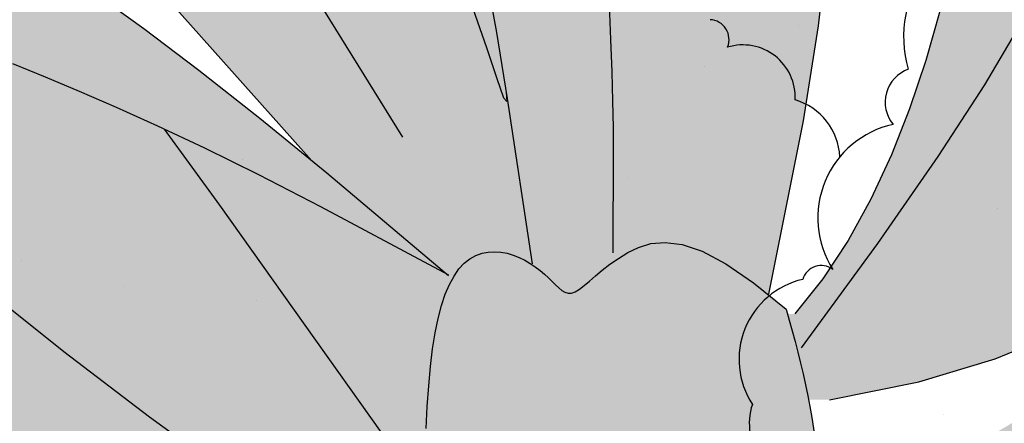
# Model space of a CAD drawing. Extents: x -71 to 222, y -457 to 82.
# Drawn here: x -13 to -13, y 22 to 22 of the extents above; entities that cross this region are included whole.
import ezdxf

# ---------------------------------------------------------------- set-up
doc = ezdxf.new("R2010")
doc.units = 0
doc.header["$MEASUREMENT"] = 0
doc.layers.get('0').update_dxf_attribs({"linetype": 'CONTINUOUS'})
doc.layers.add('HATCH', color=7, linetype='CONTINUOUS')

# ---------------------------------------------------------------- blocks, each defined once
blk = doc.blocks.new('Arbol alzado 023')
at = {"color": 78}
for points in [[(-0.05304015677640095, 0.4773448301683665), (-0.06038621340263362, 0.4609546902842219), (-0.06739650843792688, 0.4447782168670464), (-0.07398210839689412, 0.4289427807560564), (-0.08007442898150074, 0.4135542730927249), (-0.08568628264302802, 0.3986402029636373), (-0.0908519615305039, 0.3842081071048291), (-0.09560575779294211, 0.370265145415555), (-0.0999815867425653, 0.3568181009582538), (-0.1040133636915748, 0.343874887305784), (-0.1077350039522074, 0.3314426643573789), (-0.1111807996734662, 0.3195285920123005), (-0.1143903187196216, 0.3080490125003941), (-0.1174280001838675, 0.2965596352316275), (-0.1203628052010579, 0.2845242214361683), (-0.1232644485796364, 0.2714069091809783), (-0.1262033988016569, 0.2566718365330338), (-0.1292486170019487, 0.2397838952329074), (-0.1324698179889765, 0.220207223347554), (-0.1399515358640784, 0.1710036420565153)], [(-0.2103186488154307, 0.1619256434863878), (-0.2206051630108945, 0.2134976440806007), (-0.2250646497306477, 0.241852729278154), (-0.2280529655737809, 0.2680583373547414), (-0.2297622973095272, 0.2923092929372153), (-0.2303844548703076, 0.3147989133052143), (-0.2301123786989656, 0.3357208925751785), (-0.2291375018911275, 0.3552696785371374), (-0.2276520112160121, 0.373638588470758), (-0.2258145549674495, 0.3910356362909475), (-0.2236458591695616, 0.4077246077594019), (-0.2211342418814795, 0.4239836084363056), (-0.2182668906519218, 0.440090367045034), (-0.2150309930296004, 0.4563233659825734), (-0.211414490236848, 0.4729595802986886)], [(-0.1628130941560606, 0.2480441579417878), (-0.1632193242290647, 0.2377926895689519), (-0.1635494332679741, 0.2281622482464947), (-0.163798522394373, 0.2193412523756102), (-0.1639620695666189, 0.2115192508679264), (-0.1640347990694835, 0.2048850389614536), (-0.1639032830254408, 0.1742448153940721)], [(-0.2283355931755899, 0.1305057445748155), (-0.2549014572352881, 0.1358609723739015), (-0.2776439350977036, 0.1426542094109955), (-0.2969681263254351, 0.1506284529868545)], [(-0.2848256908780868, 0.2418862677535607), (-0.2744366770723659, 0.2242699009143685), (-0.2605830257052659, 0.2028938332975052), (-0.2426139396190123, 0.1770367992631456), (-0.219878621655841, 0.145977156334677)], [(-0.2803315351725111, 0.3548246342734949), (-0.2778368755405367, 0.3388772776321822), (-0.2754835297094722, 0.3230550308092752), (-0.2731377206144536, 0.3073684452352374), (-0.270664917517017, 0.2918269418301271), (-0.2679313433523163, 0.2764414488612168), (-0.2648028442186821, 0.2612210104117629), (-0.2611618470337724, 0.2461942660787493), (-0.2569582325028534, 0.2314633386356313), (-0.2521588389873273, 0.2171488158591721), (-0.2467305048485713, 0.2033712855261633), (-0.240640068447977, 0.1902509585765522), (-0.2338536144733183, 0.177908422787123), (-0.2263383581228027, 0.1664642659346534), (-0.2180611377578039, 0.1560386989590974)], [(-0.1321623191582084, 0.2220752033771198), (-0.1323315188824914, 0.2192673923623438), (-0.1314470829072292, 0.2202317177397184), (-0.1294445721392066, 0.2259912914277926), (-0.1263970929180935, 0.2352987836105846), (-0.1223766210731547, 0.2469061107985091), (-0.1174566397808512, 0.2595659431755628), (-0.1117125164016706, 0.2722344427990784), (-0.1052335612577906, 0.2846851307507983), (-0.09811172252898359, 0.2968957736593829), (-0.09043970206866092, 0.3088437613166839), (-0.0823090712198038, 0.3205072371881634), (-0.07381215499900051, 0.3318635910656731), (-0.06504165525964467, 0.3428902127410787), (-0.05608952018152635, 0.3535652456798282), (-0.04702847926751019, 0.3638702248786068), (-0.03785476414957145, 0.3738013819693968), (-0.02854463410915997, 0.3833587169521913), (-0.01907472526452736, 0.3925437371742042), (-0.009421296897119902, 0.4013556889618251), (0.0004386380380125843, 0.4097957028254591), (0.01052882025942026, 0.4178634019283187), (0.02087261364885151, 0.4255599167807951)], [(0.01605211727238398, 0.3141933365637364), (0.008327716496523863, 0.3017264446295123), (-0.0002456975951687923, 0.288823552514895), (-0.009953390462126066, 0.2754450923556355), (-0.02108175807417823, 0.2615507426138741), (-0.0743532926472632, 0.2015816875514993)], [(-0.1014003773036443, 0.2086383335134805), (-0.03631726999572749, 0.313824036497369), (0.04756057283252701, 0.412633660784433)], [(-0.1149698937217281, 0.167421808249582), (-0.0788470715160372, 0.1979124276064077), (-0.05887359047774865, 0.2142211707412294), (-0.04078693130914601, 0.2284686165668539), (-0.02436136876557526, 0.2409253339074091), (-0.009371931276000112, 0.251861891587037), (0.00440635273061929, 0.2615499889402706), (0.01719920849892986, 0.270259817954436), (0.02923085392636793, 0.2782623242904769), (0.04069875149739133, 0.2857956688075127), (0.05168467479813543, 0.2929657426470165), (0.06224251149133408, 0.2998441448014582), (0.07242539556613536, 0.3065043584473024), (0.08228759152208198, 0.3130187362506156), (0.09188223334831136, 0.3194592540406553), (0.1012628318707769, 0.3258993949938862), (0.1104832747522124, 0.33241113493958), (0.1195902897561254, 0.3390528835821094), (0.12860083453862, 0.3458231335742603), (0.1375265910405687, 0.3527068114439338), (0.1463773570188351, 0.3596884668822362), (0.155164437577497, 0.3667522727434651), (0.162990961126809, 0.373142671238778)], [(0.01463558773211204, 0.2306290219550853), (0.004984797222320481, 0.2266402044015443), (-0.00516040317223343, 0.2223940073119586), (-0.01618890903164782, 0.2176255144142267), (-0.02849074644641547, 0.2120686789258492), (-0.04245518783342916, 0.2054578309011212), (-0.05847150560957814, 0.1975269235575361), (-0.07693010270216405, 0.1880110406230138), (-0.1150426232245927, 0.1676614764559154)], [(-0.1086831253470777, 0.0673207642406517), (-0.05604731445965783, 0.1035939443305018), (-0.02604356825154497, 0.125360038037865), (-0.0006229112343838494, 0.1447577124420683), (0.02090502161385643, 0.161965211350644)], [(-0.1077617593651752, 0.1029167685965611), (-0.04698514303522927, 0.1883769491581511), (-0.03058708957824052, 0.2110760907882927)], [(-0.1083903231515961, 0.1219707678369666), (-0.1087072429024296, 0.1285024801331893), (-0.1091274159371203, 0.1346724290990942), (-0.1096583789917176, 0.1404101462526306), (-0.110305407781464, 0.1456594829102436), (-0.111070009653556, 0.1504193085615135), (-0.1119518077712058, 0.1547024356577431), (-0.112951555808003, 0.1585224303238029), (-0.1140696306007634, 0.1618917281741723), (-0.1153052784758728, 0.1648235184969415), (-0.1166596299437437, 0.1673313674170025), (-0.1181326850043796, 0.1694273337120258), (-0.1197210521265504, 0.1711276213645085), (-0.1214077736541483, 0.1724559710930116), (-0.1231725003998498, 0.1734387614737081), (-0.124994883176317, 0.1741023710827569), (-0.1268538191226227, 0.1744735553331331), (-0.1287297127250291, 0.1745783159642009), (-0.1306018379594178, 0.1744434083889423), (-0.1324494688016493, 0.1740948343467075), (-0.134254517085207, 0.1735593492504783), (-0.1360045471956113, 0.1728629548396192), (-0.1376897613759986, 0.1720320296903033), (-0.139300361869509, 0.1710925755418877), (-0.1408261740824805, 0.1700713478073475), (-0.1422574002580461, 0.1689939713892521), (-0.1435834889657386, 0.1678872017005624), (-0.1447950192854925, 0.1667766636438479), (-0.1458885996860957, 0.1656925041633066), (-0.1468894782333017, 0.1646780594912123), (-0.1478296860553243, 0.1637789268806564), (-0.1487408774435544, 0.1630418340951358), (-0.1496558371998162, 0.1625135088981544), (-0.1506058427786954, 0.1622403022164072), (-0.1516233021452109, 0.1622681881397874), (-0.152740246427566, 0.1626442712685936), (-0.1539875762435514, 0.1633960606894043), (-0.1553897859853279, 0.1644779591491279), (-0.1569709932082581, 0.1658255275545635), (-0.1587549386308744, 0.1673747036492834), (-0.1607653629717518, 0.1690610483400796), (-0.1630256301126209, 0.170820122533744), (-0.1655602344456497, 0.1725882408106649), (-0.168392539852583, 0.1743002104040237), (-0.1715673899129122, 0.175852024356363), (-0.1752140396498589, 0.1769749980275499), (-0.1794824701107913, 0.1773605020764215), (-0.1845230391798651, 0.176699530324985), (-0.1904861047412467, 0.1746834534320776), (-0.1975220246790954, 0.1710036420565153), (-0.2057807800407723, 0.1653507131835248), (-0.2154123518736419, 0.1574164143087167)]]:
    blk.add_lwpolyline(points, dxfattribs=at)
blk.add_arc((0.03915485111790673, 0.07989467782675419), 0.2661089605758526, 163.063327, 185.8784289999999, dxfattribs=at)

msp = doc.modelspace()

# ---------------------------------------------------------------- hatches: boundary and pattern name
at = {"layer": 'HATCH', "linetype": 'Continuous'}
h = msp.add_hatch(color=94, dxfattribs=at)
h.paths.add_polyline_path([(-13.04787711496715, 22.23304729985705), (-13.04767173733057, 22.23591318891192), (-13.04746005625043, 22.23877976561414), (-13.04725433478939, 22.24166387735238), (-13.04706706522506, 22.24458248611302), (-13.04690902071547, 22.24755725282159), (-13.0467834102858, 22.25063000941861), (-13.04669206766471, 22.25384774520637), (-13.04663648275778, 22.25725722027244), (-13.04661837468507, 22.2609051947037), (-13.04663923335079, 22.26483854319542), (-13.04670089248543, 22.26910414044198), (-13.0468048419923, 22.27374863192301), (-13.04694580990167, 22.27876640184274), (-13.04709067448471, 22.28394118479957), (-13.04719920831417, 22.28900445411807), (-13.04723129857007, 22.29368733929766), (-13.04714683243242, 22.29772119905454), (-13.04690569708214, 22.30083727749673), (-13.04646777969879, 22.30276693334042), (-13.04579296746329, 22.30324129608505), (-13.04485616121178, 22.30208020186694), (-13.04369277483261, 22.29945785493135), (-13.04235346508653, 22.29563659311896), (-13.0408886595194, 22.29087898348678), (-13.03934901489151, 22.28544759309159), (-13.03778495874735, 22.27960498899063), (-13.03624714784814, 22.27361373824067), (-13.03478589513065, 22.26773629329057), (-13.03344291792678, 22.26217745873726), (-13.03222337359989, 22.25691041629409), (-13.03112348008403, 22.25185081443408), (-13.03013934070464, 22.24691384319351), (-13.0292672880048, 22.24201526565219), (-13.02850342530996, 22.23707038645614), (-13.02784385594555, 22.23199473946772), (-13.02728502706282, 22.22670374394136), (-13.02683324210534, 22.2211171742382), (-13.02653675106399, 22.21517176671102), (-13.02645400404731, 22.20880872742634), (-13.02664322194801, 22.20196891862759), (-13.02716308409094, 22.1945934317738), (-13.02807192597788, 22.18662347293196), (-13.02942819771556, 22.17799978973756), (-13.03257296862671, 22.16223330905984), (-13.03393676404153, 22.16335677681889), (-13.0364485142029, 22.16507601227124), (-13.03858836122185, 22.16619515994068), (-13.04040191910394, 22.16680831304177), (-13.04193491646515, 22.16700933557274), (-13.04323308191829, 22.16689209153094), (-13.04434214407934, 22.16655055952322), (-13.0453077169534, 22.16607860354759), (-13.04616911110384, 22.16555793914779), (-13.04693996489118, 22.16502019814777), (-13.04762738401246, 22.16448520774122), (-13.04823881799234, 22.1639723366892), (-13.04878137253104, 22.16350118297021), (-13.04926226793555, 22.16309134456048), (-13.04968872451241, 22.16276230483106), (-13.05006807717905, 22.16253366175886), (-13.05040777545787, 22.16241928291868), (-13.05071721720947, 22.16241080192242), (-13.05100614411981, 22.16249389276334), (-13.0512844124803, 22.16265457325824), (-13.05156153476014, 22.16287874661646), (-13.0518474818607, 22.16315220143849), (-13.05240839285375, 22.16372071514127), (-13.0530543683069, 22.16431284256271), (-13.05394322710686, 22.16498194401322), (-13.05623295913415, 22.18004038617926), (-13.05721262879911, 22.18599427470269), (-13.05813877650212, 22.19113043474533), (-13.05903260473247, 22.19561183896201), (-13.0599150867663, 22.19960123079284), (-13.06080765430875, 22.20326158289424), (-13.06173150985046, 22.20675586792265), (-13.06270762666577, 22.21024717314083), (-13.06375560273159, 22.2138706214472), (-13.06488747189564, 22.21765165583236), (-13.06611366349011, 22.22158809874111), (-13.06744449223902, 22.22567777262191), (-13.06889027286957, 22.22991827070416), (-13.07046132010487, 22.23430753004311), (-13.07216806327938, 22.23884337308698), (-13.07402093172482, 22.24352350767288), (-13.07602382211667, 22.24833956741361), (-13.07815587578739, 22.25325934744558), (-13.08039004523675, 22.25824411024553), (-13.08269916835411, 22.26325546211422), (-13.08505608303153, 22.26825489474493), (-13.08743362715927, 22.27320389983186), (-13.08980452401897, 22.27806396906556), (-13.09214195532672, 22.28279659414136), (-13.09440981954481, 22.2873519205549), (-13.0965376327174, 22.29163459440144), (-13.09844631528654, 22.2955376863664), (-13.10005655847749, 22.29895472556416), (-13.10128928273093, 22.30177878267898), (-13.10206517927213, 22.30390315761031), (-13.10230505393361, 22.3052210356492), (-13.10192982715739, 22.305625716696), (-13.10088723766944, 22.30504579993124), (-13.09923344341746, 22.3035507378371), (-13.097051764458, 22.30124539678502), (-13.09442517702405, 22.29823464314666), (-13.09143700117306, 22.29462322868528), (-13.08817044235298, 22.29051601977255), (-13.08470870601309, 22.28601788277945), (-13.08113488299409, 22.28123356947015), (-13.07750352673088, 22.27623058398933), (-13.07375400956221, 22.27092721079327), (-13.06979705181152, 22.26520414289564), (-13.06554325919365, 22.25894207330759), (-13.06090346664291, 22.25202192426161), (-13.05578827987506, 22.24432450337747), (-13.05010841921444, 22.23573050367065), (-13.04791853548272, 22.23240791355181)])
h.paths.add_polyline_path([(-13.06410538651994, 22.26442561036913), (-13.06410401122298, 22.26856158590374), (-13.06406802429342, 22.27293262256137), (-13.06399983250026, 22.27752840561914), (-13.06390207182835, 22.28233873495731), (-13.06377726365486, 22.28735318124438), (-13.06362792935738, 22.29256154436086), (-13.06345624648907, 22.29792210697622), (-13.06326255887393, 22.30326719750576), (-13.06304698112012, 22.30839785636169), (-13.06280939861949, 22.31311489474172), (-13.06254981137204, 22.3172193530612), (-13.06226833398591, 22.32051204251786), (-13.06196496646112, 22.32279388891845), (-13.06163959418859, 22.32386593267677), (-13.06129164413028, 22.32359465540765), (-13.06091779265057, 22.3221089911741), (-13.06051425768442, 22.31960377367193), (-13.0600771425577, 22.31627349277267), (-13.05960243598861, 22.31231286756258), (-13.05908635591118, 22.3079165025257), (-13.05852489104359, 22.30327923135121), (-13.05791414471173, 22.29859542930751), (-13.05724391679837, 22.29399299898398), (-13.05647787655039, 22.28933143090251), (-13.05557316055433, 22.28440362830668), (-13.05448736382891, 22.27900226522263), (-13.05317762296204, 22.27291990106767), (-13.05160130375566, 22.26594932447767), (-13.04971577201354, 22.25788332408399), (-13.04697098938891, 22.24639085768888), (-13.04706706522506, 22.24458248611279), (-13.04725433478939, 22.24166387735238), (-13.04746005625043, 22.23877976561391), (-13.04767173732967, 22.23591318891192), (-13.04787711496715, 22.23304729985659), (-13.04791853548272, 22.23240791355181), (-13.0501084192158, 22.23573050367315), (-13.05578827987551, 22.24432450337747), (-13.06090346664428, 22.25202192426389), (-13.06398798094028, 22.25662240983058), (-13.06406951419808, 22.26053489607409)])
h.paths.add_polyline_path([(-13.08500840608008, 22.22675325462194), (-13.08221838755821, 22.22373287390667), (-13.07946263684494, 22.2205988019997), (-13.0767400078596, 22.21735218498145), (-13.07407261995809, 22.21399863864679), (-13.07148843750497, 22.2105448102626), (-13.06901565408339, 22.2069975763128), (-13.06668234866561, 22.20336381328036), (-13.06451637100986, 22.19965016843287), (-13.06254591469838, 22.19586351825353), (-13.06079894409618, 22.19201062461741), (-13.05930262131346, 22.18816036696683), (-13.05807986796094, 22.18463020961724), (-13.05715303260945, 22.18179950523529), (-13.05654400539856, 22.18004783570302), (-13.05617249941065, 22.17964277229282), (-13.05394276913989, 22.16497893219105), (-13.05490845840654, 22.16554221327226), (-13.0559734844071, 22.16596602206835), (-13.05709892409072, 22.16617834752344), (-13.0582425672003, 22.16611447994921), (-13.05935292141635, 22.16571015121178), (-13.0601102642861, 22.16511371832178), (-13.06059333724329, 22.16459660677185), (-13.06104134013526, 22.16395915676287), (-13.06145324148952, 22.16319644014845), (-13.06182904130651, 22.16230478947034), (-13.06216908340889, 22.16128007883947), (-13.06247313858216, 22.16011829697266), (-13.06274132143403, 22.15881566180508), (-13.06297386118035, 22.15736804744631), (-13.06317064321252, 22.15577155722201), (-13.06333212596405, 22.15402653495755), (-13.06345991394687, 22.15215005725179), (-13.06355629932227, 22.15016355581258), (-13.06362311581893, 22.14808857695368), (-13.06366242638228, 22.14594655238182), (-13.0636730918734, 22.14426404915378), (-13.08223156748522, 22.17035978748993), (-13.08721879283735, 22.17726339558692), (-13.08360927092895, 22.17555462685652), (-13.07873819932161, 22.17314258570457), (-13.07312435290055, 22.17024850306723), (-13.06182834126162, 22.16421718027561), (-13.07254134171831, 22.17325982974592), (-13.07390804236252, 22.17437576790928), (-13.09010961066519, 22.19261426524974), (-13.09349410117488, 22.19683997889285), (-13.09644651931308, 22.20090879410725), (-13.09905396720137, 22.20483297395401), (-13.10140320313917, 22.20862455227973), (-13.10358155846393, 22.21229567753801), (-13.10567602069318, 22.21585826896819), (-13.10777346273085, 22.21932458962976), (-13.10994918207166, 22.22270587111427), (-13.11222999699953, 22.22600990676881), (-13.1146309211706, 22.22924368768452), (-13.11716685363194, 22.2324142049539), (-13.11985280803879, 22.2355283350588), (-13.12270379804636, 22.23859329830805), (-13.12573460809494, 22.24161574196808), (-13.12896036644656, 22.24460300095473), (-13.13236846621589, 22.24755072016239), (-13.13583673521521, 22.25041053499046), (-13.1392152661067, 22.25312296385857), (-13.14235449537523, 22.25562863979269), (-13.14510451568617, 22.25786785199659), (-13.14731564891622, 22.25978123349626), (-13.14883810233573, 22.26130930271063), (-13.14952219782367, 22.26239257805844), (-13.14926432969719, 22.26299014446397), (-13.14814506741936, 22.26313626973558), (-13.14629151132499, 22.26288355897157), (-13.14383030331669, 22.26228484648561), (-13.1408884291202, 22.26139296659164), (-13.13759264524538, 22.26026063899542), (-13.13406982281163, 22.25894081261924), (-13.13044683293651, 22.25748597795325), (-13.12683060493714, 22.25593968605756), (-13.12324830092234, 22.25430755272839), (-13.11970714119911, 22.25258556668302), (-13.11621411685951, 22.2507700604632), (-13.11277667742775, 22.24885702278777), (-13.10940192860267, 22.24684267159034), (-13.10609709069217, 22.24472322480585), (-13.10286926939511, 22.24249467115158), (-13.0997233928581, 22.24015391621003), (-13.09665464754312, 22.23770027233343), (-13.09365592775043, 22.23513339569683), (-13.09072001317304, 22.23245340090887), (-13.08783991271889, 22.22965994414506)])
h.paths.add_polyline_path([(-13.12034894631392, 22.19206586570056), (-13.12294023446634, 22.19347565940109), (-13.12547949056147, 22.1949417256568), (-13.12796213027627, 22.19647025330357), (-13.13038356928996, 22.19806766039176), (-13.13273865023825, 22.199740135757), (-13.13502267419176, 22.20149398284218), (-13.13723071300342, 22.20333550509065), (-13.1393579531366, 22.20527077672875), (-13.14139946644286, 22.2073063304166), (-13.14335410684293, 22.20944354145024), (-13.14523528347831, 22.21166521862085), (-13.14705995834242, 22.21394947179044), (-13.14884509342687, 22.21627429621196), (-13.14979464345447, 22.21753684818566), (-13.14969674589361, 22.21870753985502), (-13.14948827383864, 22.22012283474203), (-13.14919384574227, 22.22145744555735), (-13.14881220091524, 22.22269555638934), (-13.14834184945198, 22.22382112211005), (-13.1477816452732, 22.22481844141555), (-13.14713009847287, 22.22567146917856), (-13.14638571914725, 22.22636668164807), (-13.146091980145, 22.22655292091997), (-13.14371168397861, 22.22460939632094), (-13.14103925332142, 22.22246106830642), (-13.13834745390409, 22.22033772484735), (-13.13563284748375, 22.21824417948403), (-13.13289245424926, 22.21618513114424), (-13.13020297316348, 22.21422369182039), (-13.13020215293568, 22.21422126100299), (-13.12731849143233, 22.21218473693978), (-13.12446555308793, 22.21022608525857), (-13.12154751736784, 22.20826731896898), (-13.11854810992577, 22.2062860895004), (-13.11545117103128, 22.20426050671506), (-13.11224019711631, 22.20216856586137), (-13.10889902845224, 22.19998791837486), (-13.10541127608326, 22.19769678872206), (-13.10175207006228, 22.19526297203868), (-13.09786135576746, 22.19261403603366), (-13.09367094140612, 22.18966757751525), (-13.08911217675154, 22.18634142250573), (-13.08411664079381, 22.18255293859704), (-13.07861591252527, 22.17821983720557), (-13.07254134171831, 22.17325982974614), (-13.06182834126162, 22.16421718027561), (-13.073124352901, 22.17024850306768), (-13.07873819932161, 22.17314258570457), (-13.08360927092895, 22.17555462685675), (-13.08785630167017, 22.177565195988), (-13.09159768166796, 22.17925520638585), (-13.09495180104318, 22.18070545672992), (-13.09803727913345, 22.181996860308), (-13.10097239145375, 22.18320998658317), (-13.10385570093536, 22.18441348578256), (-13.10670474260519, 22.18562638284232), (-13.10951699509019, 22.1868553250298), (-13.1122900516209, 22.18810707422051), (-13.11502139081745, 22.18938827768159), (-13.11770849130539, 22.19070558268061)])
h.paths.add_polyline_path([(-13.12802814451675, 22.22905435517566), (-13.12527571743726, 22.22668105154628), (-13.12133663854297, 22.22245579633557), (-13.11563683608006, 22.21554470132571), (-13.107602123687, 22.20511422212383), (-13.09884437887445, 22.19328331295935), (-13.10175207006228, 22.19526297203868), (-13.10541127608371, 22.19769678872183), (-13.10889902845315, 22.19998791837486), (-13.11224019711631, 22.20216856586137), (-13.11545117103128, 22.20426050671506), (-13.1185481099244, 22.20628608949971), (-13.12154751736557, 22.20826731896761), (-13.12446555308748, 22.21022608525811), (-13.12731849143188, 22.21218473693978), (-13.13012272135325, 22.21416516415218), (-13.13020297316348, 22.21422369182039), (-13.13147452337739, 22.21799204175966), (-13.13335867982255, 22.2219318083022), (-13.13514060588136, 22.22437284529281), (-13.13681732174496, 22.22575375776307), (-13.1383858476031, 22.22651337996001), (-13.13984389129541, 22.22701777001578), (-13.14119294272564, 22.22734234003099), (-13.14243540866369, 22.22748984059956), (-13.1435735812704, 22.22746325153037), (-13.14460986731524, 22.22726532341733), (-13.14554644435134, 22.22689880685323), (-13.14638571914725, 22.22636668164807), (-13.14713009847287, 22.22567146917856), (-13.1477816452732, 22.22481844141555), (-13.14834184945198, 22.22382112211005), (-13.14881220091524, 22.22269555638934), (-13.14919384574227, 22.22145744555735), (-13.14948827383864, 22.22012283474203), (-13.14969674589361, 22.21870753985525), (-13.14982052259461, 22.21722737680818), (-13.14986109384631, 22.21569839072924), (-13.14982407544426, 22.21414258636548), (-13.14973376429566, 22.21260729684343), (-13.14961835398321, 22.21114627334248), (-13.14950649651996, 22.20981292321528), (-13.14942672931261, 22.20866099764169), (-13.14940736055109, 22.20774390397526), (-13.14947704224937, 22.2071153933947), (-13.14966408259693, 22.20682898786197), (-13.14998796496434, 22.206920788915), (-13.150430925102, 22.2073562995289), (-13.15096591550878, 22.20808348764615), (-13.15156600329124, 22.20905055042488), (-13.15220448477271, 22.21020534120009), (-13.15285419784391, 22.21149594252176), (-13.1534883242191, 22.21287043694053), (-13.15407993100575, 22.21427667779119), (-13.15460575276779, 22.21567157244419), (-13.15505730850941, 22.21704709833568), (-13.15542978469261, 22.21840382850598), (-13.15571859699435, 22.21974267981921), (-13.15591881726891, 22.2210641107082), (-13.1560256319774, 22.222369152645), (-13.15603445679722, 22.22365826406201), (-13.15594036358311, 22.22493224721541), (-13.15574094556564, 22.22618903916089), (-13.15544285001101, 22.22741580379522), (-13.15505501634857, 22.22859661059908), (-13.15458661322259, 22.22971598748461), (-13.15404635084519, 22.23075800393224), (-13.15344339786111, 22.23170695863826), (-13.15278657909016, 22.23254726490688), (-13.15208506317799, 22.23326310682648), (-13.15134423670247, 22.23384313819918), (-13.15055630631537, 22.23429308942821), (-13.14971004042786, 22.23462316063035), (-13.14879420745024, 22.23484343731468), (-13.14779746118461, 22.23496400498959), (-13.14670845543355, 22.23499517838093), (-13.14551618782457, 22.23494692838938), (-13.14420908294301, 22.23482945513172), (-13.14277980587326, 22.23464860361889), (-13.14123546231463, 22.23439291304533), (-13.13958705464142, 22.23404668210731), (-13.13784569983386, 22.23359432410928), (-13.1360220564427, 22.23302002313915), (-13.1341273560563, 22.23230830710975), (-13.13217237183221, 22.23144324550105), (-13.13016822075201, 22.23040925161706)])
h.paths.add_polyline_path([(-13.1095169950911, 22.18685532503002), (-13.10670474260519, 22.18562638284254), (-13.10385570093536, 22.18441348578324), (-13.10097239145284, 22.18320998658294), (-13.09803727913391, 22.18199686030869), (-13.09495180104273, 22.18070545673015), (-13.09159768166796, 22.17925520638585), (-13.08785630167017, 22.17756519598822), (-13.08721879283735, 22.17726339558737), (-13.08223156748431, 22.1703597874897), (-13.0636730918734, 22.14426404915378), (-13.06367629395686, 22.14375891380325), (-13.06366678148856, 22.14154709292541), (-13.06363583731331, 22.13933263606225), (-13.06358575359286, 22.13713135912519), (-13.06351882248805, 22.13493787553568), (-13.06346729527991, 22.13354278365466), (-13.07947547294702, 22.14457457933997), (-13.08860056638855, 22.15119434067071), (-13.09633179664911, 22.15709379036787), (-13.10287912568788, 22.16232713804163), (-13.10845285928895, 22.16694847869496), (-13.11326284480197, 22.1710120219376), (-13.11751938801285, 22.17457186277431), (-13.1214325654862, 22.17768209620556), (-13.12303542594896, 22.17884246001552), (-13.12523927207553, 22.19279270999334), (-13.12568424875803, 22.19505994495864), (-13.12294023446634, 22.19347565940086), (-13.12034894631392, 22.19206586570056), (-13.11770849130539, 22.19070558268083), (-13.11502139081745, 22.18938827768159), (-13.1122900516209, 22.18810707422074)])
h.paths.add_polyline_path([(-13.13769294543613, 22.18738275724616), (-13.13554826673749, 22.18642657629141), (-13.13224021980136, 22.18473690971757), (-13.12878089023093, 22.18273470697466), (-13.12517635225254, 22.18039234752052), (-13.1214325654862, 22.17768209620533), (-13.11751938801285, 22.17457186277431), (-13.11326284480242, 22.17101202193737), (-13.10845285928849, 22.16694847869451), (-13.10287912568742, 22.16232713804118), (-13.09633179664866, 22.15709379036741), (-13.08860056638855, 22.15119434067071), (-13.07947547294748, 22.1445745793402), (-13.06346729527991, 22.13354278365466), (-13.06343767998419, 22.13274095370514), (-13.06334484745844, 22.13052947664926), (-13.0632429608961, 22.12829255661029), (-13.0631344270671, 22.12601907659644), (-13.06305294934987, 22.12433686489919), (-13.10188776600103, 22.14704931109929)])
h.paths.add_polyline_path([(-13.13019492442868, 22.15308651967973), (-13.13436321943595, 22.15278727804491), (-13.13776891243629, 22.1520729260302), (-13.14056592204929, 22.15100707110662), (-13.14290828150411, 22.14965309152979), (-13.14495013863439, 22.14807470937888), (-13.14682581408329, 22.14633301074753), (-13.14859192423069, 22.14448014230186), (-13.15028514365372, 22.14256584393809), (-13.15194249075626, 22.14063985555197), (-13.15360086932992, 22.13875191704085), (-13.15529706856319, 22.13695188290887), (-13.15706799224904, 22.13528949305271), (-13.15895065878999, 22.13381437276041), (-13.16097337637461, 22.13256319660979), (-13.16313156068259, 22.13151969025751), (-13.16541226100276, 22.13065417021642), (-13.16780252662443, 22.12993706760824), (-13.17028917762104, 22.12933892816284), (-13.17285914867466, 22.12883018300079), (-13.17549971829317, 22.12838114863609), (-13.17819759193867, 22.12796248540633), (-13.18093924585514, 22.12754622894624), (-13.18370806189091, 22.1271112913729), (-13.18648707803845, 22.12663853314064), (-13.18925910309622, 22.1261085854884), (-13.19200694585356, 22.12550196504628), (-13.19471352971118, 22.12479964687748), (-13.19736154885118, 22.12398214761208), (-13.1999340412824, 22.12303021309674), (-13.20240923147389, 22.12193880057669), (-13.20474712121381, 22.12076028593413), (-13.20690278414418, 22.11956148566549), (-13.20883163773101, 22.11840910165972), (-13.2104890994417, 22.11736972119718), (-13.2118303575246, 22.11651004616635), (-13.21281082944574, 22.11589689306595), (-13.2133858180639, 22.11559684917472), (-13.21352380616349, 22.11565759144435), (-13.21324737153168, 22.11605046786133), (-13.21259204266585, 22.11672745764997), (-13.21159346267154, 22.11764099846653), (-13.21028727465432, 22.1187430695353), (-13.20870923632788, 22.11998599390574), (-13.20689487618824, 22.12132186540987), (-13.2048799519514, 22.12270300709599), (-13.20269941907259, 22.12408816006416), (-13.200384909376, 22.12546322752348), (-13.19796759625274, 22.12682087455835), (-13.19547853848667, 22.12815353703616), (-13.19294868025213, 22.12945388004312), (-13.19040919494114, 22.13071433944617), (-13.18789102672895, 22.13192758032972), (-13.18542534900666, 22.13308615317044), (-13.18303817780202, 22.13418627590329), (-13.18073581655722, 22.13523849246724), (-13.17851975518329, 22.13625712887199), (-13.17639113975406, 22.1372566257304), (-13.17435146017647, 22.13825119444266), (-13.17240209174656, 22.13925516101642), (-13.17054429515451, 22.14028285145662), (-13.16877944569637, 22.14134836255573), (-13.16710628268243, 22.14246189443077), (-13.16551265765952, 22.14361645598945), (-13.16398344236472, 22.14480047181871), (-13.16250396696546, 22.14600282493814), (-13.16105933241693, 22.14721205453941), (-13.15963452506207, 22.14841681442647), (-13.15821476045971, 22.14960575840348), (-13.15678513956595, 22.15076765487731), (-13.15533225323702, 22.15189333520595), (-13.15384956881303, 22.15298234095678), (-13.15233169971475, 22.15403673507433), (-13.15077348858199, 22.15505835128795), (-13.14916966344231, 22.15604902332677), (-13.14751529614955, 22.15701081413465), (-13.14580500012676, 22.15794555744208), (-13.14403361800828, 22.15885508697659), (-13.1421798326985, 22.15973138017478), (-13.14015711511297, 22.16052607243716), (-13.13786300565039, 22.16118071365429), (-13.1351950447081, 22.16163708293459), (-13.13205042886034, 22.16183684477676), (-13.12832669850354, 22.16172154907201), (-13.12392127942871, 22.16123297492834), (-13.11271493875643, 22.15924579205955), (-13.10407205621254, 22.1495098476197), (-13.11895382244506, 22.15218570035756), (-13.12510976497174, 22.1529071580718)])
h.paths.add_polyline_path([(-13.04451715058099, 22.12824235828009), (-13.04924278456588, 22.12076326574345), (-13.0535659150562, 22.11281714537756), (-13.05720139720938, 22.10569425467963), (-13.05993399709564, 22.10042675380544), (-13.06182789522541, 22.09701659109089), (-13.06301741224138, 22.09520761753072), (-13.06363652496134, 22.09474379872665), (-13.06381955402753, 22.0953691002818), (-13.06370059086498, 22.09682760240605), (-13.06341384150824, 22.09886315609253), (-13.06309328277462, 22.10121972694685), (-13.0628489383987, 22.10368127877962), (-13.06269249840193, 22.10619108060394), (-13.06261181433024, 22.10873217042774), (-13.06259427929785, 22.11128770086646), (-13.0626276302421, 22.11384093914455), (-13.06269926027767, 22.11637503787745), (-13.06279690634096, 22.11887292046333), (-13.06290807615619, 22.12131796873734), (-13.06302199656398, 22.12369780502456), (-13.0631344270671, 22.12601907659644), (-13.0632429608961, 22.1282925566087), (-13.06334484745844, 22.13052947665153), (-13.06343767998419, 22.13274095370491), (-13.06351882248805, 22.13493787553682), (-13.06358575359286, 22.13713135912519), (-13.06363583731331, 22.13933263606225), (-13.06366678148856, 22.14154709292563), (-13.06367629395686, 22.14375891380348), (-13.06366242638228, 22.14594655238159), (-13.06362311581893, 22.14808857695323), (-13.06355629932227, 22.15016355581236), (-13.06345991394687, 22.15215005725179), (-13.06333212596405, 22.15402653495755), (-13.06317064321252, 22.15577155722224), (-13.06297386118035, 22.15736804744631), (-13.06274132143403, 22.15881566180553), (-13.06247313858216, 22.16011829697266), (-13.06216908340889, 22.16128007883924), (-13.06182904130651, 22.16230478947034), (-13.06145324148952, 22.16319644014845), (-13.06104134013526, 22.16395915676287), (-13.06059333724329, 22.16459660677185), (-13.0601102642861, 22.16511371832178), (-13.05959727862614, 22.1655177117201), (-13.05906056909839, 22.16581660953091), (-13.05850632453871, 22.16601843431806), (-13.05794096299701, 22.16613132325335), (-13.05737044409284, 22.16616318429317), (-13.05680107126932, 22.16612215460907), (-13.05623914796911, 22.16601614215699), (-13.0556901753796, 22.16585328410895), (-13.05515793556583, 22.16564148842087), (-13.0546454083385, 22.16538877765686), (-13.05415557350602, 22.1651030597726), (-13.05369152548633, 22.16479247194013), (-13.05325624408829, 22.16446480750722), (-13.05285293833845, 22.16412820364587), (-13.05248447343752, 22.16379045370388), (-13.05215188085799, 22.16346072632621), (-13.05164152679458, 22.16294345481299), (-13.05112970818368, 22.16252942784729), (-13.05056390699542, 22.1623667123132), (-13.04992078173086, 22.16258325718979), (-13.04926226793555, 22.16309134456071), (-13.04878137253058, 22.16350118297044), (-13.0482388179928, 22.16397233668897), (-13.04762738401246, 22.16448520774145), (-13.04693996489027, 22.165020198148), (-13.04616911110384, 22.16555793914802), (-13.0453077169534, 22.16607860354759), (-13.04434214407934, 22.16655055952322), (-13.04323308191874, 22.16689209153094), (-13.04193491646515, 22.16700933557274), (-13.04040191910394, 22.16680831304177), (-13.03858836122185, 22.16619515994068), (-13.0364485142029, 22.16507601227124), (-13.03393676404153, 22.16335677681889), (-13.03100757771904, 22.16094377091065, -0.1000640530492727), (-13.02792891901686, 22.12901939486721), (-13.03077621767375, 22.13497649845101), (-13.03499872229099, 22.13663911752326), (-13.03967415794727, 22.13396439470591)])
h.paths.add_polyline_path([(-12.9801391693843, 22.14823745281876), (-12.97864559719505, 22.14863227757257), (-12.97716497571605, 22.1489113481897), (-12.97569581504263, 22.14908807381255), (-12.97423685448598, 22.14917517593528), (-12.9727866041419, 22.14918594909238), (-12.97134540783441, 22.14913047879315), (-12.96992048587049, 22.14900704591662), (-12.96852043385502, 22.14881095153248), (-12.96715407660781, 22.1485377259263), (-12.9658303535582, 22.14818267016801), (-12.96455786030924, 22.14774131454317), (-12.96334565089751, 22.14720873090539), (-12.96220232092787, 22.14658056414908), (-12.96113509070824, 22.14584947935816), (-12.96014430406171, 22.14499748306764), (-12.95922870029995, 22.14400383121972), (-12.95838713334319, 22.14284812358039), (-12.95761822789314, 22.14150938687487), (-12.95692083787094, 22.13996733547776), (-12.95629370258735, 22.13820099611428), (-12.95573533213678, 22.13618996855064), (-12.95525455134089, 22.13388222072956), (-12.95489869332619, 22.1311005685958), (-12.95472494751243, 22.12763654009461), (-12.95479073253705, 22.12328177778033), (-12.95515323781933, 22.11782758038191), (-12.95586965277903, 22.11106570506161), (-12.95699739605311, 22.10278745054859), (-12.95859354245226, 22.09278457400467), (-12.96352168887256, 22.10466656423898), (-12.96756208128841, 22.11387910362703), (-12.97086371017372, 22.12077644567), (-12.97357556600105, 22.12571341691034), (-12.97584675385247, 22.12904427084993), (-12.97782614959237, 22.13112371942304), (-12.97966285830239, 22.13230624534765), (-12.98150575584737, 22.13294633134194), (-12.98348205716979, 22.133329236858), (-12.98563130204934, 22.13346264063568), (-12.98797114012609, 22.13328499814827), (-12.99051910643334, 22.13273476487018), (-12.99329296521933, 22.1317503962747), (-12.99631025151689, 22.13027011861993), (-12.99958861496657, 22.12823250198733), (-13.00055487501845, 22.12751093001646), (-13.00106774654137, 22.12765258522256), (-13.0020053550495, 22.1278546392258), (-13.00309806418977, 22.12802218881131), (-12.99963468740521, 22.13203164444496), (-12.99662416298338, 22.13542152153366), (-12.99401201616479, 22.13824752698508), (-12.99173498330242, 22.14057556043224), (-12.98972980074973, 22.14247175072353), (-12.98793297564339, 22.14400199749105), (-12.98628147355225, 22.14523242958319), (-12.98471168700576, 22.14622906124043), (-12.98317089629677, 22.14704896727505), (-12.98164718218891, 22.14771403782572)])
h = msp.add_hatch(color=94, dxfattribs=at)
h.paths.add_polyline_path([(-13.10480488485723, 22.24986156240118), (-13.10640171890532, 22.25480690002962), (-13.10817023582172, 22.25994787361003), (-13.11003685723404, 22.26520769574324), (-13.11192777555448, 22.27050992285979), (-13.1137692978034, 22.27577799677545), (-13.11548761639119, 22.2809355885239), (-13.11701992610347, 22.28590361854765), (-13.11834685817917, 22.29059395325055), (-13.11946004622973, 22.29491605226906), (-13.12035089465121, 22.29877937523827), (-13.12101103705504, 22.30209326718534), (-13.12143187783772, 22.30476730235443), (-13.12160505061115, 22.30671082577294), (-13.12152195977001, 22.3078334116841), (-13.12118088619513, 22.30807855831642), (-13.12060578296791, 22.3075269497416), (-13.11982747965817, 22.30629307940774), (-13.11887657661532, 22.30449178458741), (-13.11778378879831, 22.30223767333621), (-13.11657971655927, 22.29964558292761), (-13.11529518946486, 22.29683000680905), (-13.11396092247355, 22.29390589686147), (-13.1125970866035, 22.29096505413679), (-13.11118282318898, 22.28800885393332), (-13.10968661501443, 22.28501552071964), (-13.10807705947195, 22.28196373739695), (-13.10632298317091, 22.27883184304312), (-13.10439275428712, 22.2755984059512), (-13.10225508482085, 22.27224199441514), (-13.09987868677422, 22.2687409475119), (-13.09722528105544, 22.26504288936019), (-13.09422965568251, 22.2609716673802), (-13.09081983678948, 22.25632052862863), (-13.08692362130819, 22.25088226175001), (-13.08246892076909, 22.24445011380806), (-13.07738399052846, 22.23681698804387), (-13.07159651290226, 22.22777590230805), (-13.06503451403228, 22.21711998905937), (-13.06472831512406, 22.21711998905937), (-13.06375560273159, 22.21387062144743), (-13.06270762666531, 22.21024717314015), (-13.06173150985046, 22.2067558679222), (-13.06080765430875, 22.20326158289447), (-13.0599150867663, 22.19960123079284), (-13.05903260473247, 22.19561183896201), (-13.05813877650212, 22.19113043474533), (-13.05721262879911, 22.18599427470269), (-13.05632650322855, 22.1806088952718), (-13.05627502029097, 22.17975455368708), (-13.05654400539856, 22.18004783570302), (-13.05715303260945, 22.18179950523484), (-13.05807986796094, 22.18463020961747), (-13.05930262131346, 22.18816036696683), (-13.06079894409618, 22.19201062461741), (-13.06254591469838, 22.19586351825353), (-13.0645163710094, 22.19965016843287), (-13.06668234866561, 22.20336381328036), (-13.06901565408339, 22.2069975763128), (-13.07148843750497, 22.2105448102626), (-13.07407261995809, 22.21399863864679), (-13.0767400078596, 22.21735218498145), (-13.07946263684494, 22.2205988019997), (-13.08221838755821, 22.22373287390667), (-13.08500840608053, 22.22675325462194), (-13.08783991271889, 22.22965994414528), (-13.09072001317304, 22.23245340090909), (-13.09365592775043, 22.23513339569661), (-13.09665464754312, 22.2377002723332), (-13.0997233928581, 22.24015391621003), (-13.10279820162691, 22.24244179169898), (-13.10345365587386, 22.24518807508218)])
h.paths.add_polyline_path([(-13.01345137623798, 22.20654888577258), (-13.01273794108806, 22.21131967533131), (-13.01202221377639, 22.21613172379068), (-13.01126350844356, 22.22098182212369), (-13.01042091001386, 22.22586721973846), (-13.00945373262698, 22.23078470760959), (-13.00833298044495, 22.23571892825601), (-13.00707733458034, 22.24060593038405), (-13.00571739538441, 22.24536904120316), (-13.00428376320838, 22.24993193174748), (-13.00280692379533, 22.25421815844459), (-13.0013173628879, 22.25815116311185), (-12.99984591005318, 22.26165461678386), (-12.99842293642655, 22.26465207588797), (-12.99706987371405, 22.26708577796319), (-12.99577102061244, 22.26897360186615), (-12.99450173638911, 22.27035176374272), (-12.99323726570424, 22.27125705277933), (-12.99195285321753, 22.2717256851214), (-12.99062351437237, 22.27179433534718), (-12.98922472304571, 22.27149933421049), (-12.98773160928863, 22.27087735628891), (-12.98612824258157, 22.26995086476211), (-12.98443376246928, 22.26868696711733), (-12.9826764771426, 22.2670390178763), (-12.98088446557426, 22.26496025695144), (-12.97908580673879, 22.26240392425586), (-12.97756929907359, 22.25977519361538), (-12.97800081227092, 22.25875079246168), (-12.9781526990439, 22.25841000273238), (-12.97875321415972, 22.25930297407729), (-12.98021985345599, 22.26127801471114), (-12.98152180097509, 22.2628426438954), (-12.98268163450462, 22.26407158608311), (-12.98372181722357, 22.26503910729423), (-12.98466515613495, 22.26582004658951), (-12.98553342676928, 22.26646735289125), (-12.98634657092839, 22.26694927976803), (-12.98712338433393, 22.26721253447329), (-12.98788323574695, 22.26720382426095), (-12.98864515010496, 22.26686997099307), (-12.98942803773775, 22.26615779653127), (-12.99025115279824, 22.26501389352154), (-12.9911336348307, 22.26338519843387), (-12.99208728846747, 22.26123102540816), (-12.99309561014638, 22.25856100152089), (-12.99413476139239, 22.25539724612747), (-12.9951811329463, 22.25176222240668), (-12.99621077172446, 22.24767793510512), (-12.99720006846587, 22.24316673279384), (-12.99812518469639, 22.23825073482783), (-12.99896251115547, 22.23295228977793), (-12.9997059736163, 22.22729237091846), (-13.00042124249535, 22.22128736720254), (-13.00119186706593, 22.21495263610734), (-13.00210105277688, 22.20830319128993), (-13.00254129768041, 22.20559856775651), (-13.00300771711022, 22.20390992066848), (-13.00383736482922, 22.20101709872017), (-13.00476110576324, 22.1980395814179), (-13.00594706992911, 22.19479605881713), (-13.00759295622561, 22.19106717109833), (-13.00989669276464, 22.18663367304919), (-13.01305632226854, 22.18127597563432), (-13.01726965824105, 22.17477483364189), (-13.0227346287968, 22.16691088725236), (-13.02964916204814, 22.1574646620378), (-13.03003241433021, 22.1574646620378, 0.009810297801569015), (-13.03088119668996, 22.16052469714043), (-13.03020191670362, 22.16052469714043), (-13.02768455074715, 22.16369544362544), (-13.02539892228083, 22.16717597568629), (-13.02333494579602, 22.17092973335355), (-13.02148265038954, 22.17492004204939), (-13.01983172133919, 22.17911022719466), (-13.01837207313451, 22.18346372882058), (-13.01709362026691, 22.18794387234868), (-13.01598627722683, 22.19251398320046), (-13.01503480114366, 22.19714300259386), (-13.01420343430368, 22.20182222031565)])
h.paths.add_polyline_path([(-13.00476110576324, 22.19803958141813), (-13.00383736482922, 22.20101709872017), (-13.00300771710977, 22.20390992066825), (-13.00222414182895, 22.20674681388516), (-13.00146864552221, 22.20951838051008), (-13.00072300550823, 22.21221510807447), (-12.99996922832156, 22.21482759871753), (-12.99918920589084, 22.21734656918659), (-12.99836483014201, 22.21976239240473), (-12.9974779930028, 22.22206589972791), (-12.99651448307327, 22.22425502821136), (-12.99547533182681, 22.22635808604412), (-12.99436558201819, 22.22841083094011), (-12.99319039100897, 22.23044902061235), (-12.99195445773034, 22.23250852738317), (-12.99066293954388, 22.23462499435675), (-12.98932064998894, 22.23683429386062), (-12.98793286103569, 22.23917218359963), (-12.98650610534264, 22.2416644503918), (-12.98505505274238, 22.24429745587634), (-12.98359563375402, 22.24704782001083), (-12.982144351937, 22.24989181892749), (-12.98071725241994, 22.25280595797506), (-12.97933072415549, 22.25576685710928), (-12.97815269904345, 22.25841000273215), (-12.97709907608328, 22.25684325597342), (-12.97523497604811, 22.25382413594696), (-12.9741082264452, 22.25186097770654), (-12.97558086316235, 22.25567150320614), (-12.97730857961028, 22.25932325970336), (-12.97756929907359, 22.25977519361538), (-12.97674402032521, 22.26173438399076), (-12.97557329903043, 22.26467763348398), (-12.97448979446585, 22.26747555996292), (-12.97349144368832, 22.27000679349305), (-12.97257618375056, 22.2721499641458), (-12.97174206631712, 22.27378358738008), (-12.9709870284421, 22.27478629326436), (-12.97030900718141, 22.27503682647546), (-12.96970593958872, 22.27441370247345), (-12.96917645036888, 22.27284105072533), (-12.96872053952143, 22.27042488368272), (-12.96833923851796, 22.26731682780462), (-12.9680331203997, 22.26366816572488), (-12.96780298742283, 22.25963040929412), (-12.96764964184354, 22.25535529957881), (-12.9675737713103, 22.25099400460488), (-12.96757629268745, 22.24669838004763), (-12.96765697675869, 22.24259140035099), (-12.96781307293145, 22.23868303641586), (-12.96804079913977, 22.23495506556139), (-12.96833648792494, 22.23138926510603), (-12.96869658643732, 22.22796718315396), (-12.9691173126123, 22.22467071163135), (-12.96959511359887, 22.22148128403308), (-12.97012609272338, 22.21838079228644), (-12.97070738478465, 22.21535307665602), (-12.97133841674281, 22.21239034379289), (-12.97201918859696, 22.20948709251149), (-12.97274992956386, 22.20663782162421), (-12.97353063964306, 22.20383691533709), (-12.97436143344362, 22.20107875785413), (-12.97524242557188, 22.19835796259838), (-12.97617361602875, 22.19566891377383), (-12.97716027678575, 22.1930041618574), (-12.97822865308603, 22.19034857858549), (-12.97940968910621, 22.18768531657349), (-12.98073467284462, 22.18499741382982), (-12.98223477769329, 22.18226779375311), (-12.98394129165149, 22.17947972356808), (-12.98588527350216, 22.17661601206612), (-12.98809812585273, 22.17365992647058), (-12.99062626496629, 22.17061020609287), (-12.99357753702338, 22.16752919771614), (-12.99707548950914, 22.16449494942583), (-13.00124309686748, 22.1615856239174), (-13.00620379197539, 22.15887926927633), (-13.01208089310171, 22.15645404819759), (-13.01899760390575, 22.15438800876711), (-13.02707712804909, 22.15275931367921), (-13.02897450062233, 22.15275931367921, 0.01490099044609624), (-13.03003241433021, 22.1574646620378), (-13.02964916204814, 22.1574646620378), (-13.0227346287968, 22.16691088725258), (-13.01726965824105, 22.17477483364189), (-13.01305632226808, 22.18127597563432), (-13.00989669276464, 22.18663367304896), (-13.00759295622561, 22.1910671710981), (-13.00594706992911, 22.19479605881713)])
h.paths.add_polyline_path([(-12.93761362088594, 22.20347280554199), (-12.9394310754426, 22.20457441817905), (-12.94130147892088, 22.20533988538671), (-12.94320420187137, 22.20577310383953), (-12.94511850023559, 22.20587808481912), (-12.94702362995508, 22.20565895421544), (-12.94889896157997, 22.20511972331053), (-12.95072386565994, 22.2042645179946), (-12.95248092177076, 22.20310491368116), (-12.954166004022, 22.20168400299951), (-12.95577831015794, 22.20005267192653), (-12.95731703792148, 22.19826146261482), (-12.95878127044875, 22.19636126104217), (-12.96017043469897, 22.19440260935983), (-12.96148349919963, 22.1924365081544), (-12.96271966169502, 22.19051361418553), (-12.96388316268099, 22.18867197733073), (-12.96499703838049, 22.18689944913433), (-12.96608971158935, 22.18517093042681), (-12.96718914667349, 22.18346155126881), (-12.96832353721425, 22.1817463270969), (-12.96952119140246, 22.18000050257604), (-12.97081007360316, 22.17819897853917), (-12.97221849200673, 22.17631688503855), (-12.97377051430453, 22.17433416566575), (-12.97547485070959, 22.17225036198613), (-12.97733620015219, 22.17006994371525), (-12.97935926156174, 22.16779726595917), (-12.98154873386852, 22.16543679843187), (-12.98390920139514, 22.16299312545641), (-12.98644547768095, 22.16047048752955), (-12.98916214704718, 22.15787346897434), (-12.99208064119989, 22.15521181147562), (-12.99528909373589, 22.15251703224828), (-12.99889260024088, 22.14982626430299), (-13.00299579787202, 22.14717641143386), (-13.00770378221591, 22.14460437743458), (-13.01312130503652, 22.14214718070809), (-13.01935334731274, 22.13984172504809), (-13.02650489002394, 22.13772502885661), (-13.02749807365012, 22.13772502885661, 0.01609856916897885), (-13.02768882761734, 22.14293175584419), (-13.02140953045023, 22.14510154718289), (-13.01772041172694, 22.1466901294508), (-13.014123094056, 22.14853703827782), (-13.01061837969542, 22.15061854979615), (-13.00720707089999, 22.15291105474591), (-13.00388996992729, 22.15539060004323), (-13.00066787903256, 22.15803346182122), (-12.99754137125797, 22.16081591621139), (-12.99451147807372, 22.16371343709022), (-12.99157888712966, 22.16669989382069), (-12.98874440068153, 22.16974812429328), (-12.9860089355941, 22.17283131022339), (-12.98337329412402, 22.17592240410943), (-12.98083827852793, 22.17899447305729), (-12.97840480566924, 22.18202058417558), (-12.97607344858875, 22.18497380457086), (-12.97384099825945, 22.18783109802109), (-12.97168625219388, 22.19058581726119), (-12.96958399661776, 22.19323498248207), (-12.96750878854186, 22.19577607230701), (-12.96543529958831, 22.19820599231537), (-12.96333831598236, 22.2005222211327), (-12.96119250934476, 22.20272189355717), (-12.95897232207813, 22.20480214438692), (-12.95666216748782, 22.20675964998793), (-12.95428427953607, 22.20858833613386), (-12.95187051926337, 22.2102816701655), (-12.94945263309933, 22.21183289020712), (-12.94706248208581, 22.21323546359997), (-12.94473192726196, 22.21448274307625), (-12.94249271505828, 22.21556819597743), (-12.94037682112298, 22.21648494581939), (-12.93840968844529, 22.2172277206322), (-12.93659120241614, 22.21779514511888), (-12.93491517420102, 22.2181871046713), (-12.93337518574867, 22.21840371389783), (-12.93196481900873, 22.21844462897377), (-12.93067788514395, 22.21830984989958), (-12.9295079661058, 22.21799937667527), (-12.92844864384165, 22.21751286547635), (-12.92749441716501, 22.21685295228838), (-12.92664230626701, 22.21603155634887), (-12.92589001898546, 22.21506357670557), (-12.9252354923758, 22.21396345397341), (-12.92467631966952, 22.21274585798358), (-12.92421055252839, 22.21142545856708), (-12.92383566957665, 22.21001681094742), (-12.92354972247608, 22.20853481417168), (-12.92334377179918, 22.20692766539844), (-12.92318309130383, 22.20487950482482), (-12.9230264220912, 22.20200845840679), (-12.92283227604389, 22.19793219366909), (-12.92255950886988, 22.19226872196089), (-12.92216663245267, 22.18463594001958), (-12.92170957552457, 22.17640100735241), (-12.92271170836807, 22.17859494937341), (-12.9251199674552, 22.18381878457865), (-12.92724789523641, 22.18830935744006), (-12.92915818231836, 22.19213130690071), (-12.93091306087558, 22.19534961572924), (-12.93257499229981, 22.19802903747689), (-12.93420643798095, 22.20023455491207), (-12.93586974470168, 22.20203092158602)])
h.paths.add_polyline_path([(-12.94729399035964, 22.17108009912351), (-12.94898468840643, 22.17284620927092), (-12.95100167558826, 22.17422127673001), (-12.95335068230975, 22.17521871064389), (-12.95603743897323, 22.17585146172257), (-12.95906767598103, 22.17613270989261), (-12.96244723834502, 22.17607586429688), (-12.96618162725076, 22.17569387564515), (-12.97370395097664, 22.17441920078443), (-12.97221849200719, 22.17631688503877), (-12.97081007360316, 22.17819897853985), (-12.96952119140201, 22.18000050257626), (-12.96841120808926, 22.18161852896912), (-12.94618435515872, 22.17972189039131), (-12.94388302538869, 22.17919859000619), (-12.94176506850886, 22.17841260795615), (-12.93982418107566, 22.17741173580077), (-12.9380541742546, 22.17624376509923), (-12.9364487446021, 22.17495683123536), (-12.93500135945965, 22.17359849655224), (-12.93370582999137, 22.17221689643372), (-12.93255940560425, 22.17084996614665), (-12.93157343249618, 22.16949633039383), (-12.93076269510607, 22.16814464297806), (-12.93014197787329, 22.16678367230986), (-12.92972629445308, 22.16540218679927), (-12.9295304292848, 22.16398895485747), (-12.92956916680828, 22.16253263028636), (-12.92985740606969, 22.16102209610483), (-12.93041268210186, 22.1594128843866), (-12.93126215701545, 22.15752953019717), (-12.93243608733496, 22.15516310305145), (-12.93396450037449, 22.15210478706956), (-12.93587730883314, 22.14814599558997), (-12.93820454002412, 22.14307791273302), (-12.94097633586512, 22.13669195183763), (-12.9418255815624, 22.1346216719088), (-12.9420362311696, 22.14037316260521), (-12.94237237659877, 22.14757398678069), (-12.94277682842971, 22.15363148098743), (-12.94329153321019, 22.15866873427706), (-12.94395855209791, 22.16280895031025), (-12.9448199462488, 22.16617556196331), (-12.94591766221197, 22.16889142907291)])
h.paths.add_polyline_path([(-12.95603743897323, 22.17585146172257), (-12.95335068230975, 22.17521871064389), (-12.95100167558826, 22.17422127673001), (-12.94898468840643, 22.17284620927092), (-12.94729399035964, 22.17108009912351), (-12.94591766221197, 22.16889142907291), (-12.9448199462488, 22.16617556196331), (-12.94395855209791, 22.16280895031025), (-12.94386122671563, 22.16220484731537), (-12.94829440408307, 22.16295771156717), (-12.95395695892762, 22.16308366582086), (-12.95945986474976, 22.16247429478574), (-12.96481080028911, 22.16125818870057), (-12.97001698585359, 22.15956382319644), (-12.97508598557511, 22.15751990312094), (-12.98002524897652, 22.15525501871264), (-13.02676768629749, 22.13238085519231), (-13.02765101520413, 22.13238085519231, 0.01651944712258458), (-13.02749807365012, 22.13772502885661), (-13.0265048900244, 22.13772502885661), (-13.01935334731274, 22.13984172504809), (-13.01312130503607, 22.14214718070809), (-13.00770378221591, 22.14460437743458), (-13.00299579787202, 22.14717641143363), (-12.99889260024133, 22.14982626430299), (-12.99528909373544, 22.15251703224828), (-12.99208064119989, 22.15521181147517), (-12.98916214704673, 22.15787346897457), (-12.98644547768185, 22.16047048752955), (-12.98390920139605, 22.16299312545664), (-12.98154873386807, 22.16543679843278), (-12.97935926156083, 22.16779726595985), (-12.97733620015219, 22.17006994371525), (-12.9754748507105, 22.1722503619859), (-12.97370048382322, 22.17441978830163), (-12.96618162725076, 22.17569387564515), (-12.96244723834502, 22.17607586429688), (-12.95906767598103, 22.17613270989261)])
h.paths.add_polyline_path([(-13.00971698733224, 22.11643818691562), (-13.01126064324285, 22.11638684250636), (-13.01276991673581, 22.11628220535124), (-13.01423655603162, 22.11611109552302), (-13.01565253856711, 22.11586021848791), (-13.01701499913975, 22.11552418766689), (-13.01834227503991, 22.11512856065644), (-13.01965820474129, 22.11470657379334), (-13.02098628289855, 22.11429146341368), (-13.02235011876814, 22.11391658046148), (-13.0237735508274, 22.11361516127351), (-13.02483030306144, 22.11347878396521), (-13.02679254989312, 22.12480480424017), (-13.02599121671551, 22.12480480424017), (-13.02046836909244, 22.12575444659444), (-13.01725957273288, 22.12632508010677), (-13.01456834635496, 22.12681445650708), (-13.01231985089885, 22.12722395109233), (-13.01043901808748, 22.12755528298283), (-13.00885089425105, 22.12781005669183), (-13.00748041111387, 22.12798964751607), (-13.0062527296152, 22.12809588918424), (-13.00510435689125, 22.12813073003338), (-13.00401764330149, 22.12809886899379), (-13.00298674383589, 22.1280051196037), (-13.0020053550495, 22.1278546392258), (-13.00106774654137, 22.12765258522279), (-13.00016772947515, 22.12740400034829), (-12.99929934423312, 22.12711381275005), (-12.99845651658666, 22.12678706518147), (-12.99763431839187, 22.1264294880458), (-12.99683229121342, 22.12604841625887), (-12.99605123731021, 22.12565187238408), (-12.99529161511259, 22.12524764976945), (-12.99455422687902, 22.12484377097883), (-12.99383976025797, 22.12444825857835), (-12.99314878828432, 22.12406890591035), (-12.9924819986129, 22.12371385015228), (-12.99151534850103, 22.12322560817177), (-12.99032733269792, 22.12270622322819), (-12.98922825538443, 22.12231500295218), (-12.98822311352365, 22.12205484592903), (-12.98750548759358, 22.12194716696501), (-12.98707112306079, 22.12189318657045), (-12.98668764450417, 22.12184000843229), (-12.98637086783651, 22.12177204585498), (-12.98613718201, 22.12167371214252), (-12.98600251754328, 22.12152930599166), (-12.98598314878177, 22.12132324070637), (-12.98609500624457, 22.1210400441995), (-12.98635058221066, 22.12067031861), (-12.98674769912554, 22.12022987984972), (-12.98728039737057, 22.11974084727342), (-12.98794283193615, 22.11922522562838), (-12.98872904320228, 22.11870536348499), (-12.98963318615802, 22.11820315098259), (-12.99064930118561, 22.11774082208342), (-12.99177142866415, 22.1173404961429), (-12.99299280671971, 22.1170191351531), (-12.9943026621952, 22.11677284244013), (-12.9956891904601, 22.11659279318371), (-12.99714058688483, 22.11647016256336), (-12.99864516144748, 22.1163960111511), (-13.00019110951894, 22.11636128490989), (-13.00176674107684, 22.11635715901991), (-13.00336025149068, 22.11637480866045), (-13.00496052378071, 22.11640449214713), (-13.00655884773346, 22.11643383180956), (-13.00814697156943, 22.11644941850534)])

# ---------------------------------------------------------------- linework, layer by layer
at = {"layer": 'HATCH', "color": 94, "linetype": 'Continuous'}
for p, q in [((-13.02986063340359, 22.18668068445822), (-13.02986063340359, 22.18668068445822)), ((-13.07067801043127, 22.18354900433849), (-13.07067801043127, 22.18354900433849)), ((-13.03842067410005, 22.18292229395593), (-13.03842067410005, 22.18292229395593)), ((-13.08014459649075, 22.17447093079534), (-13.08014459649075, 22.17447093079534)), ((-13.05515409518216, 22.17388847333598), (-13.05515409518216, 22.17388847333598)), ((-13.04532769940238, 22.17287753891401), (-13.04532769940238, 22.17287753891401)), ((-13.01191157174162, 22.170109548548), (-13.01191157174162, 22.170109548548)), ((-13.1001264269762, 22.16538886973467), (-13.1001264269762, 22.16538886973467)), ((-13.09084738575484, 22.16303409006468), (-13.09084738575484, 22.16303409006468)), ((-13.0789207629723, 22.16172972777554), (-13.0789207629723, 22.16172972777554)), ((-13.01678874412096, 22.15144960904479), (-13.01678874412096, 22.15144960904479))]:
    msp.add_line(p, q, dxfattribs=at)
for centre, radius, start, end in [((-27.07586926093609, 26.43615432884735), 14.57602858640095, 343.0199070394162, 344.1003397998848), ((-9.911013336423594, 21.48357208185666), 3.28948842765044, 163.0423485636848, 168.1413117425915), ((-13.10018321324856, 22.18950691098939), 0.01043532048576692, 86.35721803980084, 196.3572179401775), ((-13.00993850509099, 22.18561240534143), 0.01043532048576837, 86.3572180396707, 196.3572179401775), ((-13.0379641575405, 22.18536908942031), 0.001802670418753953, 337.4062463296609, 87.40624623051167), ((-13.03491116563328, 22.18015469923682), 0.004730244376389614, 357.0719957777969, 107.0719956780937), ((-13.01889137098897, 22.17970358189621), 0.003153494046235798, 109.643121463974, 219.6431213642302), ((-13.03181482645891, 22.17446770849801), 0.005683441054242069, 2.861062593155729, 73.35752850649853), ((-13.01945295697374, 22.16921335359916), 0.008681357123101004, 102.4169980917573, 212.4169979923842), ((-13.02782614446596, 22.163155021698), 0.001750370159441095, 53.35752860588619, 163.3575285061457), ((-13.02781572852768, 22.15640210640061), 0.007447900894158452, 103.0951627451424, 213.0951626458802), ((-13.02880121231237, 22.1506087013629), 0.005530536760385511, 161.8083012047087, 271.8083011052491)]:
    msp.add_arc(centre, radius, start, end, dxfattribs=at)

# ---------------------------------------------------------------- block references
at = {"layer": 'HATCH', "linetype": 'Continuous', "xscale": -0.3041318033279337, "yscale": 0.3041318033279337, "zscale": 0.3041318033279337}
msp.add_blockref('Arbol alzado 023', (-13.09652124376521, 22.11306836623692), dxfattribs=at)

doc.saveas('drawing.dxf')
